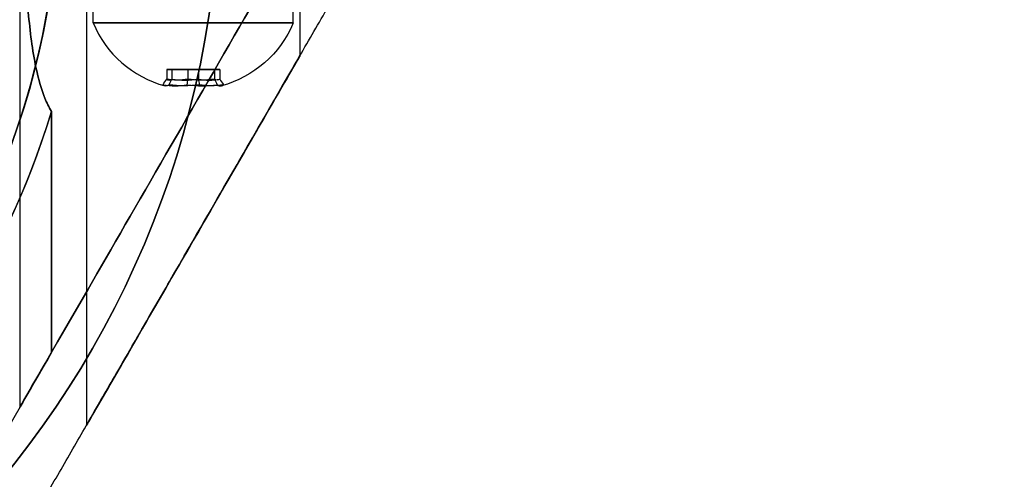
# Model space of a CAD drawing. Units: millimetres. Extents: x 645 to 11172, y 902 to 9054.
# Drawn here: x 5154 to 5228, y 5017 to 5051 of the extents above; entities that cross this region are included whole.
import ezdxf

# ---------------------------------------------------------------- set-up
doc = ezdxf.new("R2010")
doc.units = ezdxf.units.MM
doc.layers.add('Dimensions', color=7, linetype='Continuous')
doc.styles.get("Standard").update_dxf_attribs({"font": 'arial.ttf'})
doc.dimstyles.new('Leikkiset keinu', dxfattribs={"dimtxt": 150, "dimasz": 2.5, "dimexe": 0.06, "dimexo": 0.625, "dimtad": 0, "dimtih": 1, "dimtoh": 1, "dimdec": 0, "dimtxsty": 'Standard', "dimcen": 2.5, "dimadec": 0, "dimazin": 0, "dimtfac": 1, "dimtmove": 0, "dimatfit": 3, "dimfxl": 1, "dimarcsym": 0})

# ---------------------------------------------------------------- blocks, each defined once
blk = doc.blocks.new('*D31')
at = {"layer": 'Defpoints', "color": 0, "transparency": 16777216}
for p in [(6597.225, 6637.472, 854.5), (872.463, 1987.484), (6597.243, 1987.484, 854.65)]:
    blk.add_point(p, dxfattribs=at)
at = {"layer": 'Dimensions', "color": 0, "lineweight": -2, "transparency": 16777216}
for p, q in [((6596.6, 6637.472), (872.403, 6637.472)), ((872.463, 6634.972), (872.463, 4389.689)), ((872.463, 1989.984), (872.463, 4235.267)), ((6596.618, 1987.484), (872.403, 1987.484))]:
    blk.add_line(p, q, dxfattribs=at)
at = {"layer": 'Dimensions', "color": 0, "transparency": 16777216}
for points in [[(872.047, 6634.972), (872.88, 6634.972), (872.463, 6637.472)], [(872.047, 1989.984), (872.88, 1989.984), (872.463, 1987.484)]]:
    blk.add_solid(points, dxfattribs=at)
at = {"layer": 'Dimensions', "color": 0, "transparency": 16777216, "insert": (872.463, 4312.478), "char_height": 150, "attachment_point": 5}
blk.add_mtext('4650', dxfattribs=at)

msp = doc.modelspace()

# ---------------------------------------------------------------- linework, layer by layer
for p, q in [((5154.221, 5057.036, 500.941), (5154.221, 5022.199, 500.941)), ((5154.221, 5057.036, 540.941), (5154.221, 5022.199, 540.941)), ((5154.221, 5057.036, 540.941), (5154.221, 5022.199, 540.941)), ((5154.221, 5057.036, 500.941), (5154.221, 5022.199, 500.941)), ((5159.221, 5052.036, 540.941), (5159.221, 5020.859, 540.941)), ((5159.221, 5052.036, 500.941), (5159.221, 5020.859, 500.941)), ((5159.221, 5052.036, 500.941), (5159.221, 5020.859, 500.941)), ((5159.221, 5052.036, 540.941), (5159.221, 5020.859, 540.941)), ((5159.721, 5051.036, 540.941), (5159.721, 5052.036, 540.941)), ((5159.721, 5051.036, 540.941), (5159.721, 5052.036, 540.941)), ((5159.721, 5051.036, 500.941), (5159.721, 5052.036, 500.941)), ((5159.721, 5051.036, 500.941), (5159.721, 5052.036, 500.941)), ((5174.721, 5051.036, 540.941), (5174.721, 5052.036, 540.941)), ((5174.721, 5051.036, 540.941), (5174.721, 5052.036, 540.941)), ((5174.721, 5051.036, 500.941), (5174.721, 5052.036, 500.941)), ((5174.721, 5051.036, 500.941), (5174.721, 5052.036, 500.941)), ((5175.221, 5052.036, 540.941), (5175.221, 5048.572, 540.941)), ((5175.221, 5052.036, 500.941), (5175.221, 5048.572, 500.941)), ((5175.221, 5052.036, 500.941), (5175.221, 5048.572, 500.941)), ((5175.221, 5052.036, 540.941), (5175.221, 5048.572, 540.941)), ((5156.603, 5026.324, 548.441), (5156.603, 5044.399, 548.441)), ((5156.603, 5044.399, 493.441), (5156.603, 5026.324, 493.441)), ((5156.603, 5044.399, 493.441), (5156.603, 5026.324, 493.441)), ((5156.603, 5026.324, 493.441), (5151.937, 5018.243, 493.441))]:
    msp.add_line(p, q)
at = {"extrusion": (0.982051, -1.07915e-15, 0.188613)}
for p, q in [((5165.235, 5047.536, 541.629), (5165.235, 5046.818, 541.629)), ((5165.632, 5047.536, 539.565), (5165.235, 5047.536, 541.629)), ((5165.235, 5047.536, 501.629), (5165.235, 5046.818, 501.629)), ((5165.632, 5047.536, 499.565), (5165.235, 5047.536, 501.629)), ((5165.632, 5047.536, 539.565), (5165.632, 5046.818, 539.565)), ((5165.632, 5047.536, 499.565), (5165.632, 5046.818, 499.565))]:
    msp.add_line(p, q, dxfattribs=at)
at = {"extrusion": (0.65437, 7.58123e-16, -0.756175)}
for p, q in [((5165.235, 5047.536, 541.629), (5165.235, 5046.818, 541.629)), ((5165.235, 5047.536, 541.629), (5166.825, 5047.536, 543.005)), ((5165.235, 5047.536, 501.629), (5165.235, 5046.818, 501.629)), ((5165.235, 5047.536, 501.629), (5166.825, 5047.536, 503.005)), ((5166.825, 5047.536, 543.005), (5166.825, 5046.818, 543.005)), ((5166.825, 5047.536, 503.005), (5166.825, 5046.818, 503.005))]:
    msp.add_line(p, q, dxfattribs=at)
at = {"extrusion": (-7.77156e-16, -1, -9.04153e-16)}
for p, q in [((5165.632, 5047.536, 539.565), (5165.235, 5047.536, 541.629)), ((5165.235, 5047.536, 541.629), (5166.825, 5047.536, 543.005)), ((5165.632, 5047.536, 499.565), (5165.235, 5047.536, 501.629)), ((5165.235, 5047.536, 501.629), (5166.825, 5047.536, 503.005)), ((5167.618, 5047.536, 538.877), (5165.632, 5047.536, 539.565)), ((5167.618, 5047.536, 498.877), (5165.632, 5047.536, 499.565)), ((5166.825, 5047.536, 543.005), (5168.81, 5047.536, 542.316)), ((5166.825, 5047.536, 503.005), (5168.81, 5047.536, 502.316)), ((5169.207, 5047.536, 540.252), (5167.618, 5047.536, 538.877)), ((5169.207, 5047.536, 500.252), (5167.618, 5047.536, 498.877)), ((5168.81, 5047.536, 542.316), (5169.207, 5047.536, 540.252)), ((5168.81, 5047.536, 502.316), (5169.207, 5047.536, 500.252))]:
    msp.add_line(p, q, dxfattribs=at)
at = {"extrusion": (0.327682, -1.83728e-15, 0.944788)}
for p, q in [((5165.632, 5047.536, 539.565), (5165.632, 5046.818, 539.565)), ((5167.618, 5047.536, 538.877), (5165.632, 5047.536, 539.565)), ((5165.632, 5047.536, 499.565), (5165.632, 5046.818, 499.565)), ((5167.618, 5047.536, 498.877), (5165.632, 5047.536, 499.565)), ((5167.618, 5047.536, 538.877), (5167.618, 5046.818, 538.877)), ((5167.618, 5047.536, 498.877), (5167.618, 5046.818, 498.877))]:
    msp.add_line(p, q, dxfattribs=at)
at = {"extrusion": (-0.327682, 1.83728e-15, -0.944788)}
for p, q in [((5166.825, 5047.536, 543.005), (5166.825, 5046.818, 543.005)), ((5166.825, 5047.536, 543.005), (5168.81, 5047.536, 542.316)), ((5166.825, 5047.536, 503.005), (5166.825, 5046.818, 503.005)), ((5166.825, 5047.536, 503.005), (5168.81, 5047.536, 502.316)), ((5168.81, 5047.536, 542.316), (5168.81, 5046.818, 542.316)), ((5168.81, 5047.536, 502.316), (5168.81, 5046.818, 502.316))]:
    msp.add_line(p, q, dxfattribs=at)
at = {"extrusion": (-0.65437, -7.58123e-16, 0.756175)}
for p, q in [((5167.618, 5047.536, 538.877), (5167.618, 5046.818, 538.877)), ((5169.207, 5047.536, 540.252), (5167.618, 5047.536, 538.877)), ((5167.618, 5047.536, 498.877), (5167.618, 5046.818, 498.877)), ((5169.207, 5047.536, 500.252), (5167.618, 5047.536, 498.877)), ((5169.207, 5047.536, 540.252), (5169.207, 5046.818, 540.252)), ((5169.207, 5047.536, 500.252), (5169.207, 5046.818, 500.252))]:
    msp.add_line(p, q, dxfattribs=at)
at = {"extrusion": (-0.982051, 1.07915e-15, -0.188613)}
for p, q in [((5168.81, 5047.536, 542.316), (5168.81, 5046.818, 542.316)), ((5168.81, 5047.536, 542.316), (5169.207, 5047.536, 540.252)), ((5168.81, 5047.536, 502.316), (5168.81, 5046.818, 502.316)), ((5168.81, 5047.536, 502.316), (5169.207, 5047.536, 500.252)), ((5169.207, 5047.536, 540.252), (5169.207, 5046.818, 540.252)), ((5169.207, 5047.536, 500.252), (5169.207, 5046.818, 500.252))]:
    msp.add_line(p, q, dxfattribs=at)
at = {"extrusion": (-4.20809e-16, 2.17959e-15, -1)}
for q in [(5156.603, 5044.399, 548.441), (5151.937, 5018.243, 548.441)]:
    msp.add_line((5156.603, 5026.324, 548.441), q, dxfattribs=at)
at = {"extrusion": (-0.866025, 0.5, 1.45422e-15)}
for p, q in [((5156.603, 5026.324, 493.441), (5151.937, 5018.243, 493.441)), ((5156.603, 5026.324, 548.441), (5151.937, 5018.243, 548.441))]:
    msp.add_line(p, q, dxfattribs=at)
for centre, radius, start, end in [((5097.221, 5062.472, 553.441), 72, 180, 0), ((5097.221, 5062.472, 488.441), 72, 180, 0), ((5097.221, 5062.472, 553.441), 72, 180, 0), ((5097.221, 5062.472, 488.441), 60, 180, 0), ((5097.221, 5062.472, 553.441), 60, 210, 0), ((5097.221, 5062.472, 550.441), 57, 210, 0), ((5097.221, 5062.472, 543.37), 57, 210, 0), ((5097.221, 5062.472, 550.441), 57, 210, 0), ((5097.221, 5062.472, 543.37), 57, 210, 0), ((5167.221, 5054.161, 540.941), 8.125, 202.61986, 254.94185), ((5167.221, 5054.161, 540.941), 8.125, 202.61986, 254.94185), ((5167.221, 5054.161, 500.941), 8.125, 202.61986, 254.94185), ((5167.221, 5054.161, 500.941), 8.125, 202.61986, 254.94185), ((5097.221, 5062.472, 493.441), 62.071, 196.92799, 343.0722), ((5097.221, 5062.472, 493.441), 62.071, 196.92799, 343.0722)]:
    msp.add_arc(centre, radius, start, end)
at = {"extrusion": (-4.20809e-16, 2.17959e-15, -1)}
for centre, radius, start, end in [((-5097.221, 5062.472, -488.441), 72, 180, 0), ((-5097.221, 5062.472, -488.441), 60, 180, 0), ((-5097.221, 5062.472, -553.441), 60, 180, 330), ((-5097.221, 5062.472, -491.441), 57, 180, 330), ((-5097.221, 5062.472, -498.512), 57, 180, 330), ((-5097.221, 5062.472, -498.512), 57, 180, 330), ((-5097.221, 5062.472, -491.441), 57, 180, 330), ((-5097.221, 5062.472, -548.441), 62.071, 196.9278, 330), ((-5097.221, 5062.472, -548.441), 62.071, 196.9278, 330)]:
    msp.add_arc(centre, radius, start, end, dxfattribs=at)
at = {"extrusion": (7.77156e-16, -1, -9.04153e-16)}
for centre, start, end in [((5167.221, 540.941, -5051.036), 180, 0), ((5167.221, 540.941, -5051.036), 180, 0), ((5167.221, 540.941, -5051.036), 0, 180), ((5167.221, 540.941, -5051.036), 0, 180), ((5167.221, 500.941, -5051.036), 180, 0), ((5167.221, 500.941, -5051.036), 180, 0), ((5167.221, 500.941, -5051.036), 0, 180), ((5167.221, 500.941, -5051.036), 0, 180)]:
    msp.add_arc(centre, 7.5, start, end, dxfattribs=at)
at = {"extrusion": (-2.35768e-16, 9.04153e-16, -1)}
for centre in [(-5167.221, 5054.161, -540.941), (-5167.221, 5054.161, -540.941), (-5167.221, 5054.161, -500.941), (-5167.221, 5054.161, -500.941)]:
    msp.add_arc(centre, 8.125, 202.61986, 254.94185, dxfattribs=at)
at = {"extrusion": (0.982051, -1.07915e-15, 0.188613)}
for centre, radius, start, end in [((5054.161, -443.375, 5174.685), 7.418, 171.85564, 188.14436), ((5054.161, -443.375, 5174.685), 7.418, 171.85564, 188.14436), ((5054.161, -482.657, 5167.141), 7.418, 171.85564, 188.14436), ((5054.161, -482.657, 5167.141), 7.418, 171.85564, 188.14436), ((5054.161, -443.375, 5178.578), 7.856, 171.23716, 182.90493), ((5054.161, -443.375, 5178.578), 7.856, 171.23716, 182.90493), ((5054.161, -482.657, 5171.034), 7.856, 171.23716, 182.90493), ((5054.161, -482.657, 5171.034), 7.856, 171.23716, 182.90493), ((5054.161, -443.375, 5178.578), 7.856, 182.90493, 188.76284), ((5054.161, -443.375, 5178.578), 7.856, 182.90493, 188.76284), ((5054.161, -482.657, 5171.034), 7.856, 182.90493, 188.76284), ((5054.161, -482.657, 5171.034), 7.856, 182.90493, 188.76284)]:
    msp.add_arc(centre, radius, start, end, dxfattribs=at)
at = {"extrusion": (0.65437, 7.58123e-16, -0.756175)}
for centre, radius, start, end in [((5054.161, 4261.298, 2970.407), 7.418, 171.85564, 188.14436), ((5054.161, 4261.298, 2970.407), 7.418, 171.85564, 188.14436), ((5054.161, 4235.123, 3000.654), 7.418, 171.85564, 188.14436), ((5054.161, 4235.123, 3000.654), 7.418, 171.85564, 188.14436), ((5054.161, 4261.298, 2974.3), 7.856, 171.23716, 188.76284), ((5054.161, 4261.298, 2974.3), 7.856, 171.23716, 188.76284), ((5054.161, 4235.123, 3004.547), 7.856, 171.23716, 188.76284), ((5054.161, 4235.123, 3004.547), 7.856, 171.23716, 188.76284)]:
    msp.add_arc(centre, radius, start, end, dxfattribs=at)
at = {"extrusion": (0.327682, -1.83728e-15, 0.944788)}
for centre, radius, start, end in [((5054.161, -4704.673, 2202.458), 7.418, 171.85564, 188.14436), ((5054.161, -4704.673, 2202.458), 7.418, 171.85564, 188.14436), ((5054.161, -4717.78, 2164.667), 7.418, 171.85564, 188.14436), ((5054.161, -4717.78, 2164.667), 7.418, 171.85564, 188.14436), ((5054.161, -4704.673, 2206.351), 7.856, 171.23716, 188.76284), ((5054.161, -4704.673, 2206.351), 7.856, 171.23716, 188.76284), ((5054.161, -4717.78, 2168.56), 7.856, 171.23716, 188.76284), ((5054.161, -4717.78, 2168.56), 7.856, 171.23716, 188.76284)]:
    msp.add_arc(centre, radius, start, end, dxfattribs=at)
at = {"extrusion": (-0.327682, 1.83728e-15, -0.944788)}
for centre, radius, start, end in [((-5054.161, -4704.673, -2206.099), 7.418, 351.85564, 8.14436), ((-5054.161, -4704.673, -2206.099), 7.418, 351.85564, 8.14436), ((-5054.161, -4717.78, -2168.307), 7.418, 351.85564, 8.14436), ((-5054.161, -4717.78, -2168.307), 7.418, 351.85564, 8.14436), ((-5054.161, -4704.673, -2202.206), 7.856, 351.23716, 8.76284), ((-5054.161, -4704.673, -2202.206), 7.856, 351.23716, 8.76284), ((-5054.161, -4717.78, -2164.414), 7.856, 351.23716, 8.76284), ((-5054.161, -4717.78, -2164.414), 7.856, 351.23716, 8.76284)]:
    msp.add_arc(centre, radius, start, end, dxfattribs=at)
at = {"extrusion": (-0.65437, -7.58123e-16, 0.756175)}
for centre, radius, start, end in [((-5054.161, 4261.298, -2974.047), 7.418, 351.85564, 8.14436), ((-5054.161, 4261.298, -2974.047), 7.418, 351.85564, 8.14436), ((-5054.161, 4235.123, -3004.294), 7.418, 351.85564, 8.14436), ((-5054.161, 4235.123, -3004.294), 7.418, 351.85564, 8.14436), ((-5054.161, 4261.298, -2970.154), 7.856, 351.23716, 8.76284), ((-5054.161, 4261.298, -2970.154), 7.856, 351.23716, 8.76284), ((-5054.161, 4235.123, -3000.401), 7.856, 351.23716, 8.76284), ((-5054.161, 4235.123, -3000.401), 7.856, 351.23716, 8.76284)]:
    msp.add_arc(centre, radius, start, end, dxfattribs=at)
at = {"extrusion": (-0.982051, 1.07915e-15, -0.188613)}
for centre, radius, start, end in [((-5054.161, -443.375, -5178.326), 7.418, 351.85564, 8.14436), ((-5054.161, -443.375, -5178.326), 7.418, 351.85564, 8.14436), ((-5054.161, -482.657, -5170.781), 7.418, 351.85564, 8.14436), ((-5054.161, -482.657, -5170.781), 7.418, 351.85564, 8.14436), ((-5054.161, -443.375, -5174.432), 7.856, 2.90493, 8.76284), ((-5054.161, -443.375, -5174.432), 7.856, 2.90493, 8.76284), ((-5054.161, -482.657, -5166.888), 7.856, 2.90493, 8.76284), ((-5054.161, -482.657, -5166.888), 7.856, 2.90493, 8.76284), ((-5054.161, -443.375, -5174.432), 7.856, 351.23716, 2.90493), ((-5054.161, -443.375, -5174.432), 7.856, 351.23716, 2.90493), ((-5054.161, -482.657, -5166.888), 7.856, 351.23716, 2.90493), ((-5054.161, -482.657, -5166.888), 7.856, 351.23716, 2.90493)]:
    msp.add_arc(centre, radius, start, end, dxfattribs=at)
at = {"extrusion": (-0.866025, 0.5, 2.63167e-15)}
msp.add_ellipse((5167.221, 5044.716, 500.941), major_axis=(-13, -22.517), ratio=0.5, start_param=0, end_param=1.965583, dxfattribs=at)
msp.add_ellipse((5167.221, 5044.716, 500.941), major_axis=(-13, -22.517), ratio=0.5, start_param=0, end_param=1.965583, dxfattribs=at)
at = {"extrusion": (-0.866025, 0.5, 1.08568e-16)}
msp.add_ellipse((5167.221, 5044.716, 540.941), major_axis=(-13, -22.517), ratio=0.5, start_param=-1.965583, end_param=0, dxfattribs=at)
msp.add_ellipse((5167.221, 5044.716, 540.941), major_axis=(-13, -22.517), ratio=0.5, start_param=-1.965583, end_param=0, dxfattribs=at)
at = {"extrusion": (-0.866025, 0.5, 1.87056e-15)}
for centre in [(5167.221, 5034.716, 540.941), (5167.221, 5034.716, 500.941)]:
    msp.add_ellipse(centre, major_axis=(-8, -13.856), ratio=0.5, start_param=0, end_param=3.141593, dxfattribs=at)
at = {"extrusion": (-0.866025, 0.5, 1.03789e-15)}
for centre in [(5167.221, 5034.716, 500.941), (5167.221, 5034.716, 540.941)]:
    msp.add_ellipse(centre, major_axis=(-8, -13.856), ratio=0.5, start_param=-3.141593, end_param=0, dxfattribs=at)
at = {"extrusion": (0.866025, -0.5, -1.87056e-15)}
for centre in [(5167.221, 5034.716, 540.941), (5167.221, 5034.716, 500.941)]:
    msp.add_ellipse(centre, major_axis=(-8, -13.856), ratio=0.5, start_param=3.141593, end_param=6.283185, dxfattribs=at)
at = {"extrusion": (0.866025, -0.5, -1.03789e-15)}
for centre in [(5167.221, 5034.716, 540.941), (5167.221, 5034.716, 500.941)]:
    msp.add_ellipse(centre, major_axis=(-8, -13.856), ratio=0.5, start_param=6.283185, end_param=9.424778, dxfattribs=at)
at = {"extrusion": (-0.866025, 0.5, 1.77547e-15)}
msp.add_ellipse((5167.221, 5044.716, 540.941), major_axis=(-13, -22.517), ratio=0.5, start_param=0, end_param=0.614957, dxfattribs=at)
msp.add_ellipse((5167.221, 5044.716, 540.941), major_axis=(-13, -22.517), ratio=0.5, start_param=0, end_param=0.614957, dxfattribs=at)
at = {"extrusion": (-0.866025, 0.5, -1.24422e-15)}
msp.add_ellipse((5167.221, 5044.716, 500.941), major_axis=(-13, -22.517), ratio=0.5, start_param=-0.614957, end_param=0, dxfattribs=at)
msp.add_ellipse((5167.221, 5044.716, 500.941), major_axis=(-13, -22.517), ratio=0.5, start_param=-0.614957, end_param=0, dxfattribs=at)
for points, knots in [([(5154.584, 5057.036, 543.989), (5154.617, 5055.849, 544.138), (5154.669, 5054.659, 544.336), (5154.838, 5052, 544.913), (5154.97, 5050.547, 545.323), (5155.278, 5048.493, 546.082), (5155.399, 5047.83, 546.359), (5155.7, 5046.559, 546.972), (5155.878, 5045.951, 547.307), (5156.244, 5045.049, 547.909), (5156.408, 5044.706, 548.165), (5156.603, 5044.399, 548.441)], [4.803474, 4.803474, 4.803474, 4.803474, 5.140802, 5.140802, 5.57163, 5.57163, 5.787043, 5.787043, 6.002457, 6.002457, 6.13057, 6.13057, 6.13057, 6.13057]), ([(5156.603, 5044.399, 493.441), (5156.408, 5044.706, 493.716), (5156.244, 5045.049, 493.972), (5155.878, 5045.951, 494.575), (5155.7, 5046.559, 494.909), (5155.399, 5047.83, 495.522), (5155.278, 5048.493, 495.799), (5154.97, 5050.547, 496.559), (5154.838, 5052, 496.969), (5154.669, 5054.659, 497.546), (5154.617, 5055.849, 497.744), (5154.584, 5057.036, 497.892)], [-1.851423, -1.851423, -1.851423, -1.851423, -1.72331, -1.72331, -1.507896, -1.507896, -1.292482, -1.292482, -0.861655, -0.861655, -0.524327, -0.524327, -0.524327, -0.524327]), ([(5156.603, 5044.399, 493.441), (5156.408, 5044.706, 493.716), (5156.244, 5045.049, 493.972), (5155.878, 5045.951, 494.575), (5155.7, 5046.559, 494.909), (5155.399, 5047.83, 495.522), (5155.278, 5048.493, 495.799), (5154.97, 5050.547, 496.559), (5154.838, 5052, 496.969), (5154.669, 5054.659, 497.546), (5154.617, 5055.849, 497.744), (5154.584, 5057.036, 497.892)], [-1.851423, -1.851423, -1.851423, -1.851423, -1.72331, -1.72331, -1.507896, -1.507896, -1.292482, -1.292482, -0.861655, -0.861655, -0.524327, -0.524327, -0.524327, -0.524327]), ([(5154.584, 5057.036, 543.989), (5154.617, 5055.849, 544.138), (5154.669, 5054.659, 544.336), (5154.838, 5052, 544.913), (5154.97, 5050.547, 545.323), (5155.278, 5048.493, 546.082), (5155.399, 5047.83, 546.359), (5155.7, 5046.559, 546.972), (5155.878, 5045.951, 547.307), (5156.244, 5045.049, 547.909), (5156.408, 5044.706, 548.165), (5156.603, 5044.399, 548.441)], [4.803474, 4.803474, 4.803474, 4.803474, 5.140802, 5.140802, 5.57163, 5.57163, 5.787043, 5.787043, 6.002457, 6.002457, 6.13057, 6.13057, 6.13057, 6.13057])]:
    msp.add_open_spline(points, degree=3, knots=knots)
for points, weights in [([(5144.234, 4994.9, 545.838), (5160.893, 5023.756, 556.281), (5177.221, 5052.036, 547.046)], [1.48946873111, 1.63744827926, 1.50520498106]), ([(5144.234, 4994.9, 496.044), (5160.893, 5023.756, 485.6), (5177.221, 5052.036, 494.836)], [1.52991727878, 1.68191541267, 1.54608086798]), ([(5144.234, 4994.9, 545.838), (5160.893, 5023.756, 556.281), (5177.221, 5052.036, 547.046)], [1.48946873111, 1.63744827926, 1.50520498106]), ([(5144.234, 4994.9, 496.044), (5160.893, 5023.756, 485.6), (5177.221, 5052.036, 494.836)], [1.52991727878, 1.68191541267, 1.54608086798])]:
    msp.add_rational_spline(points, weights, degree=2)
for points in [[(5164.96, 5046.397, 541.725), (5165.052, 5046.537, 541.693), (5165.143, 5046.677, 541.661), (5165.235, 5046.818, 541.629)], [(5164.96, 5046.397, 541.725), (5165.052, 5046.537, 541.693), (5165.143, 5046.677, 541.661), (5165.235, 5046.818, 541.629)], [(5164.96, 5046.397, 501.725), (5165.052, 5046.537, 501.693), (5165.143, 5046.677, 501.661), (5165.235, 5046.818, 501.629)], [(5164.96, 5046.397, 501.725), (5165.052, 5046.537, 501.693), (5165.143, 5046.677, 501.661), (5165.235, 5046.818, 501.629)], [(5165.411, 5046.397, 539.374), (5165.485, 5046.537, 539.438), (5165.558, 5046.677, 539.502), (5165.632, 5046.818, 539.565)], [(5165.411, 5046.397, 539.374), (5165.485, 5046.537, 539.438), (5165.558, 5046.677, 539.502), (5165.632, 5046.818, 539.565)], [(5165.411, 5046.397, 499.374), (5165.485, 5046.537, 499.438), (5165.558, 5046.677, 499.502), (5165.632, 5046.818, 499.565)], [(5165.411, 5046.397, 499.374), (5165.485, 5046.537, 499.438), (5165.558, 5046.677, 499.502), (5165.632, 5046.818, 499.565)], [(5166.77, 5046.397, 543.291), (5166.788, 5046.537, 543.196), (5166.806, 5046.677, 543.1), (5166.825, 5046.818, 543.005)], [(5166.77, 5046.397, 543.291), (5166.788, 5046.537, 543.196), (5166.806, 5046.677, 543.1), (5166.825, 5046.818, 543.005)], [(5166.77, 5046.397, 503.291), (5166.788, 5046.537, 503.196), (5166.806, 5046.677, 503.1), (5166.825, 5046.818, 503.005)], [(5166.77, 5046.397, 503.291), (5166.788, 5046.537, 503.196), (5166.806, 5046.677, 503.1), (5166.825, 5046.818, 503.005)], [(5167.618, 5046.818, 538.877), (5167.636, 5046.677, 538.781), (5167.654, 5046.537, 538.686), (5167.673, 5046.397, 538.59)], [(5167.618, 5046.818, 538.877), (5167.636, 5046.677, 538.781), (5167.654, 5046.537, 538.686), (5167.673, 5046.397, 538.59)], [(5167.618, 5046.818, 498.877), (5167.636, 5046.677, 498.781), (5167.654, 5046.537, 498.686), (5167.673, 5046.397, 498.59)], [(5167.618, 5046.818, 498.877), (5167.636, 5046.677, 498.781), (5167.654, 5046.537, 498.686), (5167.673, 5046.397, 498.59)], [(5168.81, 5046.818, 542.316), (5168.884, 5046.677, 542.38), (5168.958, 5046.537, 542.443), (5169.031, 5046.397, 542.507)], [(5168.81, 5046.818, 542.316), (5168.884, 5046.677, 542.38), (5168.958, 5046.537, 542.443), (5169.031, 5046.397, 542.507)], [(5168.81, 5046.818, 502.316), (5168.884, 5046.677, 502.38), (5168.958, 5046.537, 502.443), (5169.031, 5046.397, 502.507)], [(5168.81, 5046.818, 502.316), (5168.884, 5046.677, 502.38), (5168.958, 5046.537, 502.443), (5169.031, 5046.397, 502.507)], [(5169.207, 5046.818, 540.252), (5169.299, 5046.677, 540.22), (5169.391, 5046.537, 540.188), (5169.483, 5046.397, 540.156)], [(5169.207, 5046.818, 540.252), (5169.299, 5046.677, 540.22), (5169.391, 5046.537, 540.188), (5169.483, 5046.397, 540.156)], [(5169.207, 5046.818, 500.252), (5169.299, 5046.677, 500.22), (5169.391, 5046.537, 500.188), (5169.483, 5046.397, 500.156)], [(5169.207, 5046.818, 500.252), (5169.299, 5046.677, 500.22), (5169.391, 5046.537, 500.188), (5169.483, 5046.397, 500.156)]]:
    msp.add_open_spline(points, degree=3)

# ---------------------------------------------------------------- dimensions: what is measured, and where the dimension line sits
at = {"layer": 'Dimensions'}
dim = msp.add_linear_dim(base=(872.463, 1987.484), p1=(6597.225, 6637.472, 854.5), p2=(6597.243, 1987.484, 854.65), angle=90, dimstyle='Leikkiset keinu', dxfattribs=at)
dim.commit()
dim.dimension.update_dxf_attribs({"geometry": '*D31', "text_midpoint": (872.463, 4312.478)})

doc.saveas('drawing.dxf')
